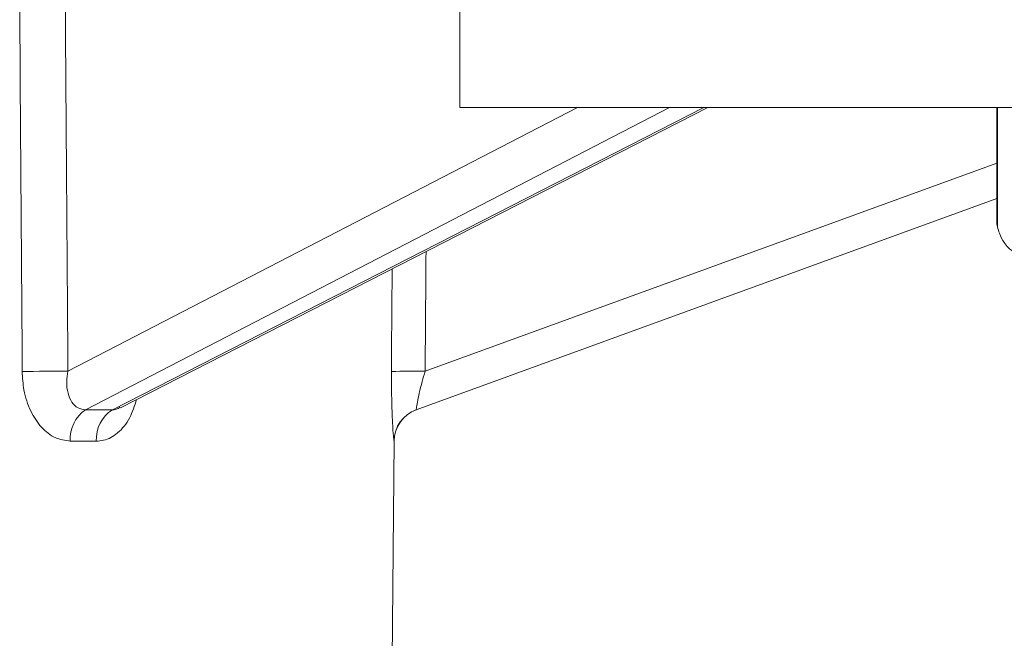
# Model space of a CAD drawing. Units: millimetres. Extents: x 428 to 6914, y 743 to 4112.
# Drawn here: x 2841 to 2870, y 1523 to 1541 of the extents above; entities that cross this region are included whole.
import ezdxf

# ---------------------------------------------------------------- set-up
doc = ezdxf.new("R2010")
doc.units = ezdxf.units.MM
doc.header["$LTSCALE"] = 25
doc.linetypes.add('SLD-Durchgehend', pattern=[0])

msp = doc.modelspace()

# ---------------------------------------------------------------- linework, layer by layer
at = {"color": 7, "linetype": 'SLD-Durchgehend', "lineweight": 18}
for p, q in [((2853.824, 1541.593), (2853.824, 1538.593)), ((2843.755, 1529.684), (2861.173, 1538.593)), ((2885.055, 1538.593), (2853.824, 1538.593)), ((2869.745, 1538.593), (2869.745, 1535.155)), ((2869.745, 1535.889), (2852.529, 1529.623)), ((2843.042, 1528.692), (2842.27, 1528.692)), ((2851.818, 1522.093), (2851.875, 1528.692))]:
    msp.add_line(p, q, dxfattribs=at)
at = {"color": 1, "linetype": 'SLD-Durchgehend', "lineweight": 18}
for p, q in [((2842.2, 1530.765), (2857.31, 1538.593)), ((2860.039, 1538.593), (2842.723, 1529.623)), ((2843.519, 1529.623), (2861.056, 1538.593)), ((2869.763, 1538.593), (2869.763, 1535.045)), ((2852.792, 1530.765), (2869.745, 1536.936))]:
    msp.add_line(p, q, dxfattribs=at)
at = {"color": 1, "linetype": 'SLD-Durchgehend', "lineweight": 18, "flags": 128}
for points in [[(2840.844, 1530.757), (2840.84, 1531.352), (2840.786, 1539.35), (2840.77, 1541.593)], [(2851.795, 1530.757), (2851.799, 1531.352), (2851.818, 1533.807)]]:
    msp.add_lwpolyline(points, dxfattribs=at)
at = {"color": 7, "linetype": 'SLD-Durchgehend', "lineweight": 18}
for centre, radius, start, end in [((2841.831, 1482.778), 47.988, 89.5592, 91.1782), ((2852.443, 1513.714), 17.055, 88.8268, 92.1763), ((2843.308, 1528.763), 1.04, 124.2044, 183.9144), ((2844.08, 1528.747), 1.04, 122.6472, 183.0562), ((2852.871, 1528.683), 1, 110.0027, 179.5096), ((2852.875, 1528.685), 1, 110, 179.5442)]:
    msp.add_arc(centre, radius, start, end, dxfattribs=at)
at = {"color": 1, "linetype": 'SLD-Durchgehend', "lineweight": 18}
for centre, major_axis, ratio, start_param, end_param in [((2806.411, 2575.214), (-29.418, 2383.147), 0.010688, 4.25859, 4.263638), ((2820.41, 2575.214), (0, 2383.147), 0.015117, 4.258722, 4.26038)]:
    msp.add_ellipse(centre, major_axis=major_axis, ratio=ratio, start_param=start_param, end_param=end_param, dxfattribs=at)
at = {"color": 7, "linetype": 'SLD-Durchgehend', "lineweight": 18}
msp.add_ellipse((2820.241, 1517.846), major_axis=(32.292, 8.859), ratio=0.240393, start_param=0.702146, end_param=0.736938, dxfattribs=at)
for points, knots in [([(2869.763, 1535.045), (2869.756, 1535.074), (2869.748, 1535.113), (2869.744, 1535.15), (2869.745, 1535.155), (2869.745, 1535.155)], [0, 0, 0, 0, 0.744005, 0.995681, 1, 1, 1, 1]), ([(2872.157, 1535.045), (2872.125, 1534.941), (2872.036, 1534.661), (2871.697, 1534.238), (2871.224, 1534.124), (2870.683, 1534.131), (2870.278, 1534.244), (2869.988, 1534.514), (2869.835, 1534.793), (2869.781, 1534.982), (2869.763, 1535.045)], [0, 0, 0, 0, 0.0561543, 0.1519983, 0.4239853, 0.6106498, 0.7909097, 0.9014657, 0.9671978, 1, 1, 1, 1]), ([(2842.27, 1528.692), (2842.118, 1528.712), (2841.814, 1528.753), (2841.398, 1529.085), (2841.073, 1529.579), (2840.879, 1530.163), (2840.855, 1530.573), (2840.844, 1530.757)], [0, 0, 0, 0, 0.200159, 0.401525, 0.60782, 0.824513, 1, 1, 1, 1]), ([(2842.2, 1530.765), (2842.185, 1530.663), (2842.151, 1530.439), (2842.187, 1530.115), (2842.305, 1529.841), (2842.489, 1529.656), (2842.646, 1529.634), (2842.723, 1529.623)], [0, 0, 0, 0, 0.186472, 0.41058, 0.616202, 0.810412, 1, 1, 1, 1]), ([(2851.871, 1528.692), (2851.866, 1528.712), (2851.857, 1528.753), (2851.832, 1529.085), (2851.809, 1529.579), (2851.794, 1530.163), (2851.795, 1530.573), (2851.795, 1530.757)], [0, 0, 0, 0, 0.200159, 0.401525, 0.60782, 0.824513, 1, 1, 1, 1]), ([(2852.792, 1530.765), (2852.762, 1530.663), (2852.697, 1530.439), (2852.616, 1530.115), (2852.558, 1529.841), (2852.526, 1529.656), (2852.528, 1529.634), (2852.529, 1529.623)], [0, 0, 0, 0, 0.186472, 0.41058, 0.616202, 0.810412, 1, 1, 1, 1])]:
    msp.add_open_spline(points, degree=3, knots=knots, dxfattribs=at)
at = {"color": 1, "linetype": 'SLD-Durchgehend', "lineweight": 18}
for points, knots in [([(2844.234, 1529.929), (2844.175, 1529.74), (2844.048, 1529.34), (2843.696, 1528.913), (2843.336, 1528.711), (2843.114, 1528.697), (2843.042, 1528.692)], [0, 0, 0, 0, 0.271834, 0.577423, 0.864111, 1, 1, 1, 1]), ([(2843.519, 1529.623), (2843.557, 1529.624), (2843.633, 1529.625), (2843.71, 1529.672), (2843.749, 1529.696)], [0, 0, 0, 0, 0.484565, 1, 1, 1, 1])]:
    msp.add_open_spline(points, degree=3, knots=knots, dxfattribs=at)

doc.saveas('drawing.dxf')
